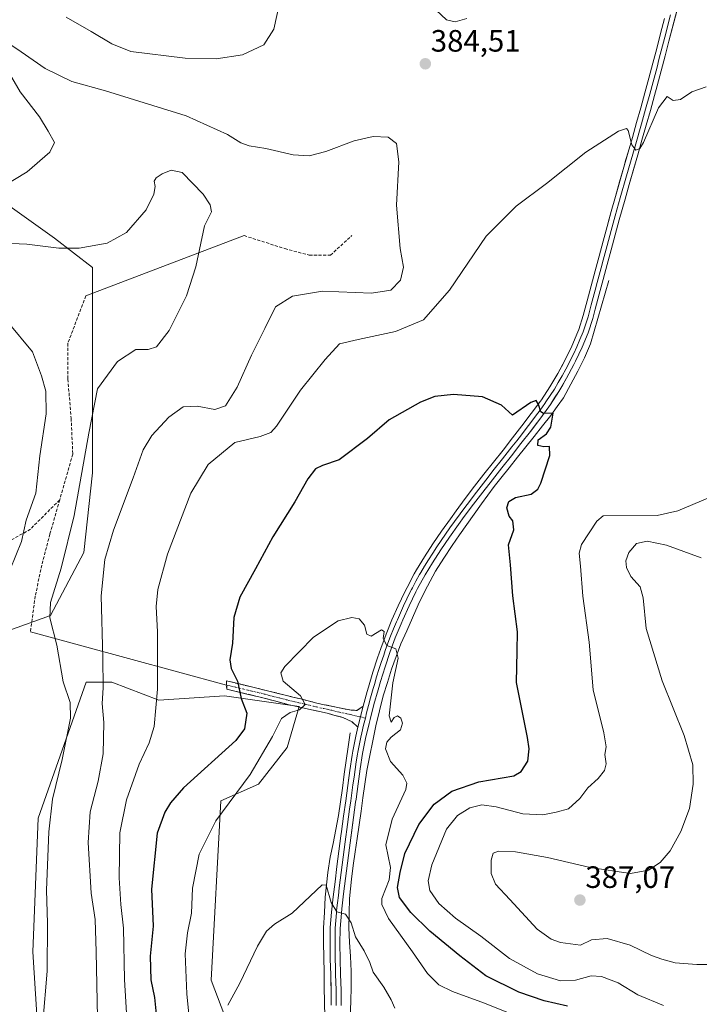
# Model space of a CAD drawing. Units: metres. Extents: x 590483 to 593929, y 4722083 to 4724442.
# Drawn here: x 592481 to 592702, y 4722839 to 4723158 of the extents above; entities that cross this region are included whole.
import ezdxf
from ezdxf.enums import TextEntityAlignment as Align

# ---------------------------------------------------------------- set-up
doc = ezdxf.new("R2010")
doc.units = ezdxf.units.M
doc.header["$MEASUREMENT"] = 0
doc.linetypes.add('TRAZO_Y_PUNTO', pattern=[1, 0.5, -0.25, 0, -0.25])
doc.linetypes.add('TRAZOSX2', pattern=[1.5, 1, -0.5])
for name, color, linetype, lineweight in [('Camino', 19, 'TRAZOSX2', 0), ('Camino Cxs', 19, 'Continuous', 0), ('Camino eje', 19, 'TRAZO_Y_PUNTO', 0), ('Carátula', 7, 'Continuous', 5), ('Corriente natural lineal', 142, 'Continuous', 13), ('Cultivos herbáceos CxS', 92, 'Continuous', 0), ('Curva de nivel maestra', 36, 'Continuous', 30), ('Curva de nivel normal', 36, 'Continuous', 0), ('Layer 0', 7, 'Continuous', 0), ('Matorral CxS', 135, 'Continuous', 0), ('Punto de cota en terreno', 7, 'Continuous', 0), ('Rótulo de punto de cota en terreno', 19, 'Continuous', 0), ('Senda', 19, 'TRAZOSX2', 0)]:
    doc.layers.add(name, color=color, linetype=linetype, lineweight=lineweight)
doc.styles.add('Arial', font='txt', dxfattribs={"height": 0.2})

# ---------------------------------------------------------------- blocks, each defined once
blk = doc.blocks.new('*U158')
at = {"layer": 'Cultivos herbáceos CxS', "color": 92, "linetype": 'Continuous', "lineweight": 0}
for points in [[(592554.9151, 4722816.5635, 362.8828), (592543.4899, 4722846.7019, 365.8593), (592546.6067, 4722904.8983, 369.6169), (592558.8445, 4722910.3045, 367.8955), (592568.2013, 4722922.2127, 367.8267), (592572.0631, 4722935.4531, 369.3133), (592547.8633, 4722938.9105, 376.0581), (592526.5237, 4722937.5229, 379.3593), (592511.2907, 4722943.3507, 383.4094), (592502.9809, 4722943.3509, 386.1829), (592487.3971, 4722899.2479, 390.3717), (592485.6953, 4722855.8691, 391.2941), (592487.3961, 4722828.6509, 389.3587)], [(592472.3349, 4722958.2509, 394.8772), (592491.3697, 4722965.0487, 389.4639), (592502.2467, 4722985.4427, 386.0895), (592504.9665, 4723011.2757, 387.5031), (592504.9669, 4723037.1085, 389.5305), (592504.9675, 4723062.9415, 391.6695), (592504.9677, 4723077.8973, 391.252), (592492.7313, 4723087.4147, 389.7008), (592473.6967, 4723101.0111, 386.0189)]]:
    blk.add_polyline3d(points, dxfattribs=at)
blk = doc.blocks.new('*U170')
at = {"layer": 'Matorral CxS', "color": 135, "linetype": 'Continuous', "lineweight": 0}
for points in [[(592554.9151, 4722816.5635, 362.8828), (592543.4899, 4722846.7019, 365.8593), (592546.6067, 4722904.8983, 369.6169), (592558.8445, 4722910.3045, 367.8955), (592568.2013, 4722922.2127, 367.8267), (592572.0631, 4722935.4531, 369.3133), (592547.8633, 4722938.9105, 376.0581), (592526.5237, 4722937.5229, 379.3593), (592511.2907, 4722943.3507, 383.4094), (592502.9809, 4722943.3509, 386.1829), (592487.3971, 4722899.2479, 390.3717), (592485.6953, 4722855.8691, 391.2941), (592487.3961, 4722828.6509, 389.3587)], [(592472.3349, 4722958.2509, 394.8772), (592491.3697, 4722965.0487, 389.4639), (592502.2467, 4722985.4427, 386.0895), (592504.9665, 4723011.2757, 387.5031), (592504.9669, 4723037.1085, 389.5305), (592504.9675, 4723062.9415, 391.6695), (592504.9677, 4723077.8973, 391.252), (592492.7313, 4723087.4147, 389.7008), (592473.6967, 4723101.0111, 386.0189)]]:
    blk.add_polyline3d(points, dxfattribs=at)
blk = doc.blocks.new('*U184')
at = {"layer": 'Cultivos herbáceos CxS', "color": 92, "linetype": 'Continuous', "lineweight": 0}
for points in [[(592554.9151, 4722816.5635, 362.8828), (592543.4899, 4722846.7019, 365.8593), (592546.6067, 4722904.8983, 369.6169), (592558.8445, 4722910.3045, 367.8955), (592568.2013, 4722922.2127, 367.8267), (592572.0631, 4722935.4531, 369.3133), (592547.8633, 4722938.9105, 376.0581), (592526.5237, 4722937.5229, 379.3593), (592511.2907, 4722943.3507, 383.4094), (592502.9809, 4722943.3509, 386.1829), (592487.3971, 4722899.2479, 390.3717), (592485.6953, 4722855.8691, 391.2941), (592487.3961, 4722828.6509, 389.3587)], [(592472.3349, 4722958.2509, 394.8772), (592491.3697, 4722965.0487, 389.4639), (592502.2467, 4722985.4427, 386.0895), (592504.9665, 4723011.2757, 387.5031), (592504.9669, 4723037.1085, 389.5305), (592504.9675, 4723062.9415, 391.6695), (592504.9677, 4723077.8973, 391.252), (592492.7313, 4723087.4147, 389.7008), (592473.6967, 4723101.0111, 386.0189)]]:
    blk.add_polyline3d(points, dxfattribs=at)
blk = doc.blocks.new('*U190')
at = {"layer": 'Curva de nivel normal', "color": 36, "linetype": 'Continuous', "lineweight": 0}
blk.add_polyline3d([(592603.07, 4722837.66, 365), (592601.91, 4722840.36, 365), (592599.54, 4722844.43, 365), (592596.02, 4722849.34, 365), (592594.94, 4722852.44, 365), (592593.14, 4722856.22, 365), (592590.33, 4722860.72, 365), (592588.88, 4722865.34, 365), (592587.09, 4722868.14, 365), (592584.26, 4722868.89, 365), (592582.47, 4722871.85, 365), (592580.8, 4722877.52, 365), (592579.49, 4722877.64, 365), (592569.74, 4722868.47, 365), (592564.08, 4722864.83, 365), (592561.41, 4722862.61, 365), (592558.56, 4722857.75, 365), (592552.84, 4722845.76, 365), (592548.92, 4722838.54, 365)], dxfattribs=at)
blk = doc.blocks.new('5PATER')
at = {"layer": 'Carátula', "linetype": 'Continuous', "lineweight": 5}
h = blk.add_hatch(color=250, dxfattribs=at)
edge = h.paths.add_edge_path()
edge.add_ellipse((0, 0.01), major_axis=(-1.33, -1.34), ratio=0.999422, start_angle=0, end_angle=360)

msp = doc.modelspace()

# ---------------------------------------------------------------- linework, layer by layer
at = {"layer": 'Camino', "color": 19, "linetype": 'TRAZOSX2', "lineweight": 0}
for points in [[(592548.51, 4722942.45), (592548.48, 4722943.82), (592553.1, 4722942.69), (592557.84, 4722941.54), (592567.54, 4722939.17), (592572.54, 4722937.93), (592577.38, 4722936.72), (592579.19, 4722936.29), (592584.06, 4722935.25), (592588.96, 4722934.28), (592590.8, 4722934.22), (592592.82, 4722935.59)], [(592591.12, 4722928.75), (592589.21, 4722930.49), (592586.16, 4722931.96), (592581.13, 4722933.29), (592576.08, 4722934.4), (592571.26, 4722935.48), (592568.83, 4722936.04), (592564.09, 4722937.29), (592559.36, 4722938.55), (592554.62, 4722939.65), (592549.88, 4722940.76), (592548.53, 4722941.08), (592548.51, 4722942.45)]]:
    msp.add_lwpolyline(points, dxfattribs=at)
at = {"layer": 'Camino Cxs', "color": 19, "linetype": 'Continuous', "lineweight": 0}
msp.add_lwpolyline([(592592.82, 4722935.59), (592591.12, 4722928.75)], dxfattribs=at)
msp.add_polyline3d([(592592.82, 4722935.59, 368.7), (592591.97, 4722932.17, 368.58), (592591.12, 4722928.75, 368.3), (592589.21, 4722930.49, 368.44), (592586.16, 4722931.96, 368.68), (592583.65, 4722932.62, 368.89), (592581.13, 4722933.29, 369.12), (592578.61, 4722933.84, 369.32), (592576.08, 4722934.4, 369.46), (592571.26, 4722935.48, 369.69), (592568.83, 4722936.04, 370.12), (592564.09, 4722937.29, 371.46), (592559.36, 4722938.55, 372.98), (592554.62, 4722939.65, 374.24), (592549.88, 4722940.76, 375.66), (592548.53, 4722941.08, 376.12), (592548.48, 4722943.82, 376.01), (592553.1, 4722942.69, 374.61), (592557.84, 4722941.54, 373.11), (592562.69, 4722940.36, 371.66), (592567.54, 4722939.17, 370.76), (592570.04, 4722938.55, 370.42), (592572.54, 4722937.93, 369.92), (592577.38, 4722936.72, 369.35), (592579.19, 4722936.29, 369.18), (592584.06, 4722935.25, 368.95), (592588.96, 4722934.28, 368.8), (592590.8, 4722934.22, 368.73), (592592.82, 4722935.59, 368.7)], close=True, dxfattribs=at)
at = {"layer": 'Camino eje', "color": 19, "linetype": 'TRAZO_Y_PUNTO', "lineweight": 0}
for points in [[(592548.51, 4722942.45), (592549.18, 4722942.29), (592551.49, 4722941.73), (592553.86, 4722941.17), (592556.23, 4722940.6), (592558.6, 4722940.05), (592560.98, 4722939.47), (592563.34, 4722938.84), (592565.71, 4722938.26), (592568.19, 4722937.61), (592570.69, 4722936.99), (592571.9, 4722936.71), (592574.31, 4722936.17), (592576.73, 4722935.56), (592577.64, 4722935.35), (592580.06, 4722934.81), (592582.6, 4722934.27), (592585.11, 4722933.61), (592587.56, 4722933.12), (592591.95, 4722932.1)], [(592591.95, 4722932.1), (592593.52, 4722931.74)]]:
    msp.add_lwpolyline(points, dxfattribs=at)
at = {"layer": 'Corriente natural lineal', "color": 142, "linetype": 'Continuous', "lineweight": 13}
for points in [[(592672.48, 4723073.7, 377.49), (592671.3, 4723069.59, 377.03), (592670.11, 4723065.48, 376.85), (592668.93, 4723061.38, 376.78), (592667.74, 4723057.27, 376.66), (592666.56, 4723053.16, 376.51), (592664.65, 4723048.57, 376.26), (592662.44, 4723044.3, 375.91), (592660.22, 4723040.02, 375.88), (592657.77, 4723035.67, 375.42), (592655.7, 4723032.78, 375.09), (592653.63, 4723029.89, 375.07), (592650.93, 4723026.51, 374.76), (592648.22, 4723023.13, 374.62), (592645.52, 4723019.75, 374.37), (592642.82, 4723016.36, 374.07), (592640.11, 4723012.98, 373.77), (592637.41, 4723009.6, 373.56), (592635.33, 4723006.83, 373.49), (592633.25, 4723004.05, 373.37), (592631.17, 4723001.28, 373.03), (592628.81, 4722997.91, 372.91), (592626.45, 4722994.53, 372.61), (592624.08, 4722991.16, 372.58), (592621.72, 4722987.78, 372.27), (592619.01, 4722983.59, 372.2), (592616.3, 4722979.4, 371.78), (592614.56, 4722976.18, 371.73), (592612.81, 4722972.96, 371.39), (592610.64, 4722968.46, 371.12), (592608.78, 4722964.23, 371.14), (592606.92, 4722960.01, 370.51), (592605.06, 4722955.78, 370.26), (592603.52, 4722951.68, 370.16), (592601.98, 4722947.58, 369.73), (592600.65, 4722943.24, 369.45), (592599.31, 4722938.9, 369.29), (592598.1, 4722934.06, 368.93), (592596.88, 4722929.22, 368.16), (592595.92, 4722924.39, 367.98), (592594.96, 4722919.55, 367.73), (592594, 4722914.72, 367.57), (592593.37, 4722910.32, 367.38), (592592.75, 4722905.91, 367.09), (592592.12, 4722901.51, 366.69), (592591.49, 4722897.11, 366.36), (592590.86, 4722892.7, 366.22), (592590.24, 4722888.3, 365.97), (592589.61, 4722883.89, 365.86), (592588.98, 4722879.49, 365.82), (592588.65, 4722876.35, 365.7), (592588.32, 4722873.2, 365.53), (592588.23, 4722868.42, 365.23), (592588.14, 4722863.64, 364.85), (592588.4, 4722858.98, 364.46), (592588.67, 4722854.33, 364.21), (592588.93, 4722849.67, 363.94), (592588.88, 4722844.68, 363.56), (592588.82, 4722839.68, 363.22), (592588.59, 4722834.97, 362.75)], [(592588.57, 4722926.9, 368.02), (592587.94, 4722922.43, 367.53), (592587.31, 4722917.96, 367.11), (592586.68, 4722913.49, 366.77), (592586.05, 4722909.02, 366.69), (592585.42, 4722904.55, 366.53), (592584.79, 4722900.08, 366.47), (592583.91, 4722895.59, 366.24), (592583.02, 4722891.09, 365.83), (592582.14, 4722886.6, 365.4), (592581.39, 4722881.66, 365.11), (592580.96, 4722877.67, 365.07), (592580.52, 4722873.67, 365.05), (592580.21, 4722868.69, 364.73), (592579.9, 4722863.7, 364.38), (592579.97, 4722858.87, 364.09), (592580.04, 4722854.04, 363.81), (592580.11, 4722849.21, 363.53), (592580.18, 4722844.39, 363.31), (592580.25, 4722839.56, 362.83), (592580.32, 4722834.73, 362.66)]]:
    msp.add_polyline3d(points, dxfattribs=at)
at = {"layer": 'Curva de nivel maestra', "color": 36, "linetype": 'Continuous', "lineweight": 30}
msp.add_polyline3d([(592659.07, 4722838.3, 375), (592651.53, 4722840.02, 375), (592643.28, 4722842.76, 375), (592632.6, 4722848.13, 375), (592624.17, 4722854.64, 375), (592614.44, 4722862.6, 375), (592608.23, 4722868.69, 375), (592604.6, 4722873.56, 375), (592603.89, 4722876.73, 375), (592604.84, 4722881.62, 375), (592606.28, 4722887.78, 375), (592610.89, 4722897.22, 375), (592615.88, 4722903.8, 375), (592621.52, 4722908.03, 375), (592630.36, 4722911.06, 375), (592641.71, 4722913.02, 375), (592644.03, 4722914.37, 375), (592646.23, 4722917.79, 375), (592646.67, 4722921.75, 375), (592646.09, 4722925.42, 375), (592642.5, 4722943.31, 375), (592642.81, 4722953.41, 375), (592642.9, 4722959.74, 375), (592641.38, 4722971.44, 375), (592640.61, 4722981.45, 375), (592639.93, 4722987.95, 375), (592641.66, 4722992.76, 375), (592641.36, 4722995.74, 375), (592640.18, 4722997.27, 375), (592639.45, 4722999.91, 375), (592640.1, 4723002, 375), (592642.27, 4723003.32, 375), (592647.26, 4723004.34, 375), (592649.47, 4723005.99, 375), (592650.42, 4723007.9, 375), (592653.33, 4723016.93, 375), (592653.27, 4723019.89, 375), (592651.37, 4723019.71, 375), (592649.42, 4723020.14, 375), (592649.52, 4723022.06, 375), (592652.23, 4723023.92, 375), (592653.67, 4723026.07, 375), (592654.44, 4723030.63, 375), (592651.31, 4723030.55, 375), (592650.46, 4723031.05, 375), (592649.71, 4723033.44, 375), (592648.94, 4723034.73, 375), (592647.21, 4723034.08, 375), (592641.26, 4723029.97, 375), (592637.71, 4723033.22, 375), (592631.49, 4723036.01, 375), (592622.15, 4723036.76, 375), (592616.08, 4723036.1, 375), (592611.44, 4723034.18, 375), (592601.2, 4723028.45, 375), (592594.18, 4723022.41, 375), (592584.99, 4723015.56, 375), (592579.6, 4723013.69, 375), (592577.3, 4723012.57, 375), (592574.86, 4723009.36, 375), (592570.6, 4723001.91, 375), (592563.49, 4722990.57, 375), (592557.83, 4722980.12, 375), (592552.81, 4722970.98, 375), (592550.81, 4722964.41, 375), (592550.38, 4722956.09, 375), (592549.57, 4722950.58, 375), (592550.01, 4722947.77, 375), (592552, 4722943.7, 375), (592553.25, 4722938.1, 375), (592555.1, 4722933.36, 375), (592554.28, 4722928.27, 375), (592551.46, 4722924.46, 375), (592534.48, 4722909.09, 375), (592530.34, 4722904.28, 375), (592528.42, 4722901.16, 375), (592526, 4722894.36, 375), (592524.18, 4722876.27, 375), (592524.66, 4722864.17, 375), (592523.7, 4722854.46, 375), (592523.89, 4722846.76, 375), (592525.11, 4722841.12, 375), (592526.1, 4722831.34, 375)], dxfattribs=at)
at = {"layer": 'Curva de nivel normal', "color": 36, "linetype": 'Continuous', "lineweight": 0}
for points in [[(592565.98, 4723165.19, 380), (592563.78, 4723155.29, 380), (592560.6, 4723150.16, 380), (592553.68, 4723146.9, 380), (592545.14, 4723145.59, 380), (592535.08, 4723145.81, 380), (592517.43, 4723148.04, 380), (592511.27, 4723150.54, 380), (592504.54, 4723154.55, 380), (592496.51, 4723159.19, 380)], [(592616.49, 4723161.45, 385), (592619.87, 4723158.29, 385), (592622.7, 4723157.64, 385), (592626.42, 4723158.71, 385)], [(592469.1, 4723156.1, 385), (592481.54, 4723134.95, 385), (592487.79, 4723126.82, 385), (592490.66, 4723122.11, 385), (592492.72, 4723118.47, 385), (592491.12, 4723115.33, 385), (592483.84, 4723108.95, 385), (592474.99, 4723103.65, 385)], [(592506.65, 4722834.55, 385), (592506.24, 4722855.94, 385), (592505.88, 4722866.41, 385), (592504.6, 4722874.9, 385), (592503.55, 4722891.4, 385), (592504.26, 4722901.3, 385), (592506.85, 4722911.22, 385), (592508.43, 4722920.13, 385), (592508.65, 4722930.35, 385), (592508.09, 4722936.46, 385), (592508.43, 4722941.6, 385), (592508.4, 4722951.3, 385), (592507.86, 4722971.36, 385), (592509, 4722983.15, 385), (592511.87, 4722992.71, 385), (592518.24, 4723009.68, 385), (592521.4, 4723018.81, 385), (592524.2, 4723023.46, 385), (592529.73, 4723029.4, 385), (592534.43, 4723032.68, 385), (592538.97, 4723032.89, 385), (592544.66, 4723031.82, 385), (592548.11, 4723032.99, 385), (592551.95, 4723039.11, 385), (592556.6, 4723049.44, 385), (592560.88, 4723058.11, 385), (592564.42, 4723065.21, 385), (592569.84, 4723068.62, 385), (592579.58, 4723070.21, 385), (592595.49, 4723069.59, 385), (592601.83, 4723070.53, 385), (592604.94, 4723073.77, 385), (592605.85, 4723078.02, 385), (592604.76, 4723084.11, 385), (592603.66, 4723098.11, 385), (592604.38, 4723112.18, 385), (592603.6, 4723118.12, 385), (592600.9, 4723120.23, 385), (592596.02, 4723120.45, 385), (592589.91, 4723119.07, 385), (592580.67, 4723115.55, 385), (592575.32, 4723114.15, 385), (592570.08, 4723114.44, 385), (592561.25, 4723116.49, 385), (592555.87, 4723117.39, 385), (592553.12, 4723118.35, 385), (592548.76, 4723121.12, 385), (592535.42, 4723127.11, 385), (592509.26, 4723135.27, 385), (592498.27, 4723138.3, 385), (592489.7, 4723142.46, 385), (592481.83, 4723147.86, 385), (592476.14, 4723151.82, 385)], [(592516.2, 4722832.4, 380), (592515.35, 4722846.89, 380), (592515.08, 4722863.52, 380), (592514.25, 4722871.28, 380), (592513.67, 4722879.92, 380), (592513.83, 4722894.51, 380), (592516, 4722905.2, 380), (592520.18, 4722916.8, 380), (592523.41, 4722923.7, 380), (592524.97, 4722928.95, 380), (592526.09, 4722941.14, 380), (592526.04, 4722959.73, 380), (592525.67, 4722967.98, 380), (592526.2, 4722973.45, 380), (592529.36, 4722984.87, 380), (592536.94, 4723004.66, 380), (592542.52, 4723014.04, 380), (592551.22, 4723021.11, 380), (592559.4, 4723023.1, 380), (592562.87, 4723024.42, 380), (592564.67, 4723026.41, 380), (592572.44, 4723038.18, 380), (592580.49, 4723048.07, 380), (592585.11, 4723053.21, 380), (592591.18, 4723054.55, 380), (592603.31, 4723057.13, 380), (592612.41, 4723060.95, 380), (592620.84, 4723070.52, 380), (592632.65, 4723088.08, 380), (592642.48, 4723097.88, 380), (592652.25, 4723105.23, 380), (592665.07, 4723115.34, 380), (592675.64, 4723122.16, 380), (592678.27, 4723123.07, 380), (592678.78, 4723122.36, 380), (592680, 4723117.7, 380), (592681.24, 4723115.95, 380), (592682.59, 4723116.57, 380), (592683.74, 4723118.46, 380), (592688.62, 4723129.73, 380), (592691.39, 4723133.46, 380), (592693.4, 4723132.08, 380), (592695.73, 4723132.43, 380), (592699.4, 4723134.88, 380), (592704.07, 4723136.59, 380)], [(592488.9, 4722832.98, 390), (592490.26, 4722849.64, 390), (592490.36, 4722865.21, 390), (592490.09, 4722875.89, 390), (592490.81, 4722894.86, 390), (592492.03, 4722905.42, 390), (592495.14, 4722918.31, 390), (592497.91, 4722931.75, 390), (592497.76, 4722936.79, 390), (592495.54, 4722943.45, 390), (592493.46, 4722955.34, 390), (592491.22, 4722964.21, 390), (592491.41, 4722969.19, 390), (592494.86, 4722980.33, 390), (592499.04, 4722997.45, 390), (592503.87, 4723024.22, 390), (592506.65, 4723038.6, 390), (592513.09, 4723047.39, 390), (592519.09, 4723051.36, 390), (592523.08, 4723051.36, 390), (592525.74, 4723052.23, 390), (592529.9, 4723057.5, 390), (592535.54, 4723068.73, 390), (592538.52, 4723078.11, 390), (592541.31, 4723091.44, 390), (592543.57, 4723095.99, 390), (592543.17, 4723098.28, 390), (592540.94, 4723101.67, 390), (592534.09, 4723108.79, 390), (592530.51, 4723109.46, 390), (592527.58, 4723108.31, 390), (592525.63, 4723106.98, 390), (592524.98, 4723105.94, 390), (592525.33, 4723104.18, 390), (592524.95, 4723101.68, 390), (592522.38, 4723096.63, 390), (592516.02, 4723089.25, 390), (592509.81, 4723085.8, 390), (592500.68, 4723084.22, 390), (592494.06, 4723084.24, 390), (592483.66, 4723085.51, 390), (592473.75, 4723085.91, 390)], [(592478.33, 4722979.97, 395), (592481.98, 4722989.04, 395), (592483.5, 4722995.93, 395), (592486.67, 4723004.66, 395), (592487.97, 4723016.78, 395), (592489.95, 4723030.44, 395), (592489.87, 4723037.78, 395), (592488.42, 4723042.78, 395), (592485.56, 4723050.58, 395), (592477.66, 4723060.06, 395)], [(592704.62, 4723003.04, 380), (592694.85, 4722998.97, 380), (592688.2, 4722997.51, 380), (592670.66, 4722997.38, 380), (592668.55, 4722995.65, 380), (592663.61, 4722988, 380), (592662.9, 4722985.29, 380), (592663.33, 4722981.03, 380), (592664.08, 4722971.25, 380), (592666.1, 4722956.34, 380), (592667.38, 4722940.9, 380), (592670.85, 4722926.9, 380), (592671.65, 4722922.45, 380), (592671.22, 4722919.93, 380), (592671.62, 4722916.9, 380), (592671.12, 4722914.76, 380), (592668.99, 4722912.1, 380), (592665.71, 4722909.1, 380), (592663.07, 4722905.66, 380), (592659.4, 4722902.26, 380), (592655.4, 4722901.24, 380), (592651.06, 4722900.34, 380), (592644.65, 4722900.71, 380), (592635.95, 4722902.96, 380), (592631.28, 4722903.6, 380), (592627.4, 4722902.59, 380), (592623.41, 4722900.13, 380), (592619.8, 4722895.73, 380), (592615.04, 4722884.17, 380), (592613.88, 4722878.94, 380), (592614.46, 4722875.75, 380), (592617.32, 4722871.59, 380), (592622.74, 4722866.8, 380), (592630.93, 4722861, 380), (592640.29, 4722853.68, 380), (592649.38, 4722848.76, 380), (592656.77, 4722846.5, 380), (592661.73, 4722846.66, 380), (592666.73, 4722848.06, 380), (592670.09, 4722847.9, 380), (592675.48, 4722845.78, 380), (592681.95, 4722841.99, 380), (592690.2, 4722838.47, 380)], [(592702.48, 4722983.76, 385), (592691.25, 4722987.88, 385), (592684.94, 4722989.12, 385), (592681.47, 4722988.34, 385), (592678.96, 4722985.46, 385), (592677.99, 4722982.71, 385), (592678.17, 4722980.56, 385), (592679.66, 4722977.71, 385), (592682.67, 4722974.33, 385), (592683.68, 4722970.76, 385), (592684.61, 4722960.79, 385), (592689.76, 4722943.79, 385), (592696.92, 4722926.12, 385), (592699.76, 4722916.57, 385), (592699.9, 4722910.26, 385), (592698.64, 4722902.36, 385), (592695.89, 4722894.91, 385), (592692.35, 4722888.69, 385), (592689.19, 4722884.91, 385), (592685.4, 4722882.34, 385), (592679.55, 4722881.32, 385), (592666.44, 4722883.27, 385), (592652.64, 4722886.46, 385), (592642.26, 4722888.34, 385), (592636.69, 4722888.58, 385), (592635.01, 4722887.89, 385), (592634.28, 4722885.59, 385), (592634.32, 4722881.26, 385), (592635.76, 4722877.82, 385), (592640.42, 4722872.82, 385), (592649.24, 4722863.22, 385), (592653.8, 4722860, 385), (592656.85, 4722858.92, 385), (592663.31, 4722858.04, 385), (592666.85, 4722859.76, 385), (592671.99, 4722860.2, 385), (592679.44, 4722858.07, 385), (592686.28, 4722854.67, 385), (592689.7, 4722853.5, 385), (592693.97, 4722852.29, 385), (592701, 4722851.73, 385), (592708.73, 4722851.79, 385)], [(592647.7, 4722832.95, 370), (592632.14, 4722839.2, 370), (592621.8, 4722842.99, 370), (592617.3, 4722845.22, 370), (592613.63, 4722848.82, 370), (592608.84, 4722855.89, 370), (592600.99, 4722866.71, 370), (592598.81, 4722871.3, 370), (592598.88, 4722873.2, 370), (592601.22, 4722879.23, 370), (592601.63, 4722883.26, 370), (592600.2, 4722890.65, 370), (592602.18, 4722898.96, 370), (592606.62, 4722908.6, 370), (592606.98, 4722910.61, 370), (592605.63, 4722913.24, 370), (592601.66, 4722917.65, 370), (592600.06, 4722921.72, 370), (592600.43, 4722923.97, 370), (592601.94, 4722925.51, 370), (592604.93, 4722927.97, 370), (592605.6, 4722930.07, 370), (592605.01, 4722931.67, 370), (592603.96, 4722932.43, 370), (592602.86, 4722931.88, 370), (592601.84, 4722930.45, 370), (592601.29, 4722932.45, 370), (592602.46, 4722943.12, 370), (592604.18, 4722951.2, 370), (592603.39, 4722954.21, 370), (592600.52, 4722955.23, 370), (592599.24, 4722957.56, 370), (592599.58, 4722959.87, 370), (592598.71, 4722960.35, 370), (592595.42, 4722958.29, 370), (592593.95, 4722959, 370), (592593.22, 4722961.92, 370), (592591.51, 4722963.96, 370), (592589.1, 4722964.4, 370), (592584.74, 4722963.25, 370), (592576.74, 4722958.02, 370), (592567.43, 4722948.48, 370), (592566.1, 4722946.44, 370), (592566.87, 4722943.7, 370), (592572.46, 4722939, 370), (592573.97, 4722936.17, 370), (592572.17, 4722934.4, 370), (592569.13, 4722933.57, 370), (592566.29, 4722931.55, 370), (592563.44, 4722925.73, 370), (592556.12, 4722913.43, 370), (592545.04, 4722898.42, 370), (592539.64, 4722887.54, 370), (592537.44, 4722876.5, 370), (592537.1, 4722868.46, 370), (592535.77, 4722862.08, 370), (592535.08, 4722855.19, 370), (592535.65, 4722842.23, 370), (592537.82, 4722820.54, 370)]]:
    msp.add_polyline3d(points, dxfattribs=at)
at = {"layer": 'Layer 0', "linetype": 'Continuous', "lineweight": 0}
for points in [[(592695.75, 4723165.88), (592692, 4723151.39), (592690.74, 4723146.56), (592689.47, 4723141.74), (592688.18, 4723136.92), (592687.3, 4723133.7), (592685.96, 4723128.89), (592684.61, 4723124.08), (592683.24, 4723119.28), (592681.87, 4723114.47), (592679.11, 4723104.87), (592677.74, 4723100.07), (592675.84, 4723093.35), (592674.52, 4723088.53), (592673.22, 4723083.71), (592671.95, 4723078.89), (592670.68, 4723074.06), (592669.4, 4723069.24), (592668.11, 4723064.41), (592667.3, 4723061.42), (592665.74, 4723056.68), (592663.86, 4723052.05), (592661.71, 4723047.55), (592661.15, 4723046.45), (592658.8, 4723042.04), (592656.28, 4723037.72), (592653.55, 4723033.53), (592653, 4723032.75), (592650.06, 4723028.72), (592647.05, 4723024.72), (592644, 4723020.77), (592640.91, 4723016.84), (592637.81, 4723012.93), (592634.72, 4723009.01), (592631.64, 4723005.08), (592628.6, 4723001.13), (592625.62, 4722997.13), (592623.71, 4722994.51), (592620.83, 4722990.44), (592618.01, 4722986.32), (592615.29, 4722982.13), (592612.88, 4722978.17), (592610.48, 4722973.79), (592609.91, 4722972.68), (592607.73, 4722968.19), (592605.66, 4722963.65), (592605.09, 4722962.33), (592603.2, 4722957.72), (592601.48, 4722953.04), (592599.89, 4722948.31), (592598.41, 4722943.55), (592597.63, 4722940.89), (592596.3, 4722936.09), (592595.05, 4722931.26), (592594.74, 4722930), (592593.59, 4722925.14), (592592.64, 4722920.25), (592591.88, 4722915.31), (592591.18, 4722910.36), (592590.5, 4722905.41), (592590.37, 4722904.44), (592589.69, 4722899.49), (592588.35, 4722889.6), (592587.7, 4722884.65), (592587.07, 4722879.7), (592586.46, 4722874.74), (592585.88, 4722869.79), (592585.73, 4722868.45), (592585.38, 4722863.47), (592585.29, 4722858.48), (592585.33, 4722853.49), (592585.47, 4722848.5), (592585.62, 4722843.5), (592585.7, 4722838.51)], [(592592.82, 4722935.59), (592594.13, 4722940.4), (592594.52, 4722941.8), (592595.95, 4722946.58), (592597.48, 4722951.32), (592598.49, 4722954.31), (592600.22, 4722958.99), (592602.12, 4722963.6), (592604.14, 4722968.16), (592606.29, 4722972.66), (592607.03, 4722974.13), (592609.36, 4722978.54), (592610.09, 4722979.8), (592612.68, 4722984.07), (592615.39, 4722988.23), (592618.22, 4722992.34), (592621.1, 4722996.42), (592622.94, 4722998.95), (592625.91, 4723002.96), (592628.94, 4723006.93), (592632, 4723010.87), (592635.08, 4723014.79), (592638.17, 4723018.71), (592641.25, 4723022.64), (592644.32, 4723026.58), (592647.34, 4723030.55), (592650.31, 4723034.57), (592650.66, 4723035.04), (592653.4, 4723039.21), (592655.92, 4723043.52), (592658.28, 4723047.94), (592660.46, 4723052.43), (592662.41, 4723057.03), (592662.72, 4723057.85), (592664.2, 4723062.34), (592665.51, 4723067.16), (592666.8, 4723071.98), (592668.07, 4723076.81), (592669.35, 4723081.63), (592670.63, 4723086.46), (592671.93, 4723091.28), (592673.26, 4723096.11), (592674.62, 4723100.92), (592677.36, 4723110.52), (592678.74, 4723115.33), (592680.12, 4723120.13), (592681.49, 4723124.93), (592682.84, 4723129.74), (592684.18, 4723134.55), (592685.49, 4723139.36), (592686.78, 4723144.19), (592688.04, 4723149.01), (592689.3, 4723153.84), (592690.55, 4723158.67)], [(592692.53, 4723159.86), (592690.65, 4723152.62), (592688.76, 4723145.38), (592688.13, 4723142.97), (592686.84, 4723138.14), (592685.74, 4723134.13), (592684.4, 4723129.32), (592683.05, 4723124.51), (592681, 4723117.3), (592678.24, 4723107.7), (592676.18, 4723100.5), (592674.55, 4723094.73), (592673.89, 4723092.32), (592673.23, 4723089.91), (592671.93, 4723085.09), (592671.29, 4723082.67), (592670.65, 4723080.26), (592670.01, 4723077.85), (592668.74, 4723073.02), (592668.1, 4723070.61), (592666.81, 4723065.79), (592665.75, 4723061.88), (592665.01, 4723059.64), (592664.15, 4723057.06), (592663.14, 4723054.54), (592662.16, 4723052.24), (592661.09, 4723049.99), (592660, 4723047.75), (592659.72, 4723047.2), (592658.54, 4723044.99), (592657.36, 4723042.78), (592656.1, 4723040.62), (592654.84, 4723038.47), (592653.48, 4723036.37), (592652.11, 4723034.29), (592651.74, 4723033.78), (592650.19, 4723031.65), (592648.7, 4723029.64), (592647.2, 4723027.64), (592645.69, 4723025.65), (592644.16, 4723023.68), (592642.63, 4723021.71), (592641.08, 4723019.74), (592639.54, 4723017.78), (592637.99, 4723015.82), (592634.9, 4723011.9), (592633.36, 4723009.94), (592631.82, 4723007.98), (592630.29, 4723006.01), (592628.77, 4723004.03), (592627.26, 4723002.05), (592625.77, 4723000.05), (592624.28, 4722998.04), (592622.41, 4722995.47), (592620.97, 4722993.43), (592619.53, 4722991.39), (592618.11, 4722989.34), (592616.7, 4722987.28), (592615.35, 4722985.2), (592613.99, 4722983.1), (592612.69, 4722980.97), (592611.49, 4722978.99), (592611.12, 4722978.36), (592609.92, 4722976.17), (592608.76, 4722973.96), (592608.47, 4722973.41), (592608.1, 4722972.67), (592607.01, 4722970.43), (592605.94, 4722968.18), (592604.9, 4722965.91), (592603.89, 4722963.63), (592603.61, 4722962.97), (592602.66, 4722960.66), (592601.71, 4722958.36), (592600.85, 4722956.02), (592599.99, 4722953.68), (592599.48, 4722952.18), (592598.69, 4722949.82), (592597.92, 4722947.45), (592597.18, 4722945.07), (592596.47, 4722942.68), (592596.08, 4722941.35), (592595.22, 4722938.25), (592594.56, 4722935.84), (592593.94, 4722933.43), (592593.52, 4722931.74)], [(592554.17, 4723088.27), (592502.84, 4723068.69)], [(592484.85, 4722959.68), (592548.51, 4722942.45)], [(592592.82, 4722935.59), (592591.12, 4722928.75)], [(592593.52, 4722931.74), (592592.93, 4722929.38), (592592.36, 4722926.95), (592592.02, 4722925.52), (592591.07, 4722920.63), (592590.96, 4722919.98), (592590.58, 4722917.51), (592590.21, 4722915.04), (592589.86, 4722912.57), (592589.5, 4722910.09), (592588.79, 4722904.9), (592588.42, 4722902.19), (592588.08, 4722899.71), (592587.75, 4722897.24), (592586.98, 4722891.55), (592586.01, 4722884.13), (592585.38, 4722879.18), (592585.07, 4722876.7), (592584.77, 4722874.22), (592584.48, 4722871.74), (592584.2, 4722869.26), (592584.12, 4722868.59), (592583.94, 4722866.1), (592583.77, 4722863.61), (592583.72, 4722861.12), (592583.67, 4722858.62), (592583.71, 4722856.01), (592583.73, 4722853.51), (592583.81, 4722851.02), (592583.88, 4722848.52), (592584.03, 4722843.52), (592584.05, 4722841.03), (592584.09, 4722838.53)], [(592582.47, 4722838.55), (592582.44, 4722843.54), (592582.29, 4722848.54), (592582.13, 4722853.53), (592582.05, 4722858.76), (592582.15, 4722863.75), (592582.51, 4722868.73), (592583.08, 4722873.69), (592583.68, 4722878.65), (592584.31, 4722883.6), (592585.61, 4722893.49), (592585.81, 4722894.98), (592586.47, 4722899.93), (592587.14, 4722904.88), (592587.82, 4722909.82), (592588.53, 4722914.77), (592589.28, 4722919.71), (592589.49, 4722921), (592590.44, 4722925.9), (592591.12, 4722928.75)]]:
    msp.add_lwpolyline(points, dxfattribs=at)
for points in [[(592694.5, 4723161.05, 382.34), (592693.25, 4723156.22, 381.98), (592692, 4723151.39, 381.84), (592690.74, 4723146.56, 381.46), (592689.47, 4723141.74, 380.92), (592688.18, 4723136.92, 380.68), (592687.3, 4723133.7, 380.68), (592685.96, 4723128.89, 380.34), (592684.61, 4723124.08, 380.15), (592683.24, 4723119.28, 379.81), (592682.56, 4723116.88, 379.8), (592681.87, 4723114.47, 379.84), (592680.49, 4723109.67, 379.29), (592679.11, 4723104.87, 378.96), (592677.74, 4723100.07, 378.95), (592676.79, 4723096.71, 378.89), (592675.84, 4723093.35, 378.6), (592674.52, 4723088.53, 378.28), (592673.22, 4723083.71, 377.93), (592671.95, 4723078.89, 377.83), (592670.68, 4723074.06, 377.54), (592669.4, 4723069.24, 377.06), (592668.11, 4723064.41, 376.88), (592667.3, 4723061.42, 376.78), (592665.74, 4723056.68, 376.54), (592663.86, 4723052.05, 376.3), (592661.71, 4723047.55, 375.95), (592661.15, 4723046.45, 375.86), (592658.8, 4723042.04, 375.71), (592657.54, 4723039.88, 375.61), (592656.28, 4723037.72, 375.36), (592654.92, 4723035.63, 375.18), (592653.55, 4723033.53, 375.06), (592653, 4723032.75, 375.06), (592650.06, 4723028.72, 374.69), (592648.56, 4723026.72, 374.63), (592647.05, 4723024.72, 374.54), (592644, 4723020.77, 374.3), (592640.91, 4723016.84, 373.96), (592637.81, 4723012.93, 373.72), (592634.72, 4723009.01, 373.33), (592631.64, 4723005.08, 373.11), (592628.6, 4723001.13, 372.89), (592625.62, 4722997.13, 372.65), (592623.71, 4722994.51, 372.54), (592620.83, 4722990.44, 372.28), (592618.01, 4722986.32, 372.13), (592615.29, 4722982.13, 371.82), (592612.88, 4722978.17, 371.61), (592610.48, 4722973.79, 371.12), (592609.91, 4722972.68, 371.08), (592607.73, 4722968.19, 370.97), (592605.66, 4722963.65, 370.59), (592605.09, 4722962.33, 370.48), (592603.2, 4722957.72, 370.17), (592601.48, 4722953.04, 369.87), (592599.89, 4722948.31, 369.52), (592598.41, 4722943.55, 369.38), (592597.63, 4722940.89, 369.22), (592596.3, 4722936.09, 368.77), (592595.05, 4722931.26, 368.37), (592594.74, 4722930, 368.25), (592593.59, 4722925.14, 368.04), (592592.64, 4722920.25, 367.79), (592591.88, 4722915.31, 367.53), (592591.18, 4722910.36, 367.2), (592590.5, 4722905.41, 366.83), (592590.37, 4722904.44, 366.76), (592589.69, 4722899.49, 366.5), (592589.02, 4722894.55, 366.36), (592588.35, 4722889.6, 366.11), (592587.7, 4722884.65, 365.9), (592587.07, 4722879.7, 365.65), (592586.46, 4722874.74, 365.29), (592585.88, 4722869.79, 365.01), (592585.73, 4722868.45, 364.93), (592585.38, 4722863.47, 364.58), (592585.29, 4722858.48, 364.21), (592585.33, 4722853.49, 363.98), (592585.47, 4722848.5, 363.63), (592585.55, 4722846, 363.48), (592585.62, 4722843.5, 363.34), (592585.7, 4722838.51, 363.05)], [(592582.47, 4722838.55, 362.73), (592582.44, 4722843.54, 363.32), (592582.37, 4722846.04, 363.44), (592582.29, 4722848.54, 363.56), (592582.13, 4722853.53, 363.87), (592582.09, 4722856.15, 364), (592582.05, 4722858.76, 364.15), (592582.15, 4722863.75, 364.46), (592582.51, 4722868.73, 364.82), (592583.08, 4722873.69, 365.13), (592583.68, 4722878.65, 365.26), (592584.31, 4722883.6, 365.54), (592584.96, 4722888.55, 365.89), (592585.61, 4722893.49, 366.31), (592585.81, 4722894.98, 366.39), (592586.47, 4722899.93, 366.54), (592587.14, 4722904.88, 366.55), (592587.82, 4722909.82, 366.82), (592588.18, 4722912.3, 366.94), (592588.53, 4722914.77, 367.09), (592589.28, 4722919.71, 367.49), (592589.49, 4722921, 367.6), (592590.44, 4722925.9, 368.05), (592591.12, 4722928.75, 368.3), (592591.97, 4722932.17, 368.58), (592592.82, 4722935.59, 368.7), (592594.13, 4722940.4, 368.93), (592594.52, 4722941.8, 369.04), (592595.95, 4722946.58, 369.29), (592597.48, 4722951.32, 369.53), (592598.49, 4722954.31, 369.76), (592600.22, 4722958.99, 370.11), (592602.12, 4722963.6, 370.37), (592604.14, 4722968.16, 370.71), (592606.29, 4722972.66, 371.03), (592607.03, 4722974.13, 371.11), (592609.36, 4722978.54, 371.51), (592610.09, 4722979.8, 371.57), (592612.68, 4722984.07, 371.72), (592615.39, 4722988.23, 372.11), (592618.22, 4722992.34, 372.24), (592621.1, 4722996.42, 372.46), (592622.94, 4722998.95, 372.54), (592625.91, 4723002.96, 372.79), (592628.94, 4723006.93, 373.06), (592632, 4723010.87, 373.24), (592635.08, 4723014.79, 373.7), (592638.17, 4723018.71, 374), (592641.25, 4723022.64, 374.21), (592644.32, 4723026.58, 374.49), (592647.34, 4723030.55, 374.71), (592650.31, 4723034.57, 375.09), (592650.66, 4723035.04, 375.12), (592653.4, 4723039.21, 375.36), (592655.92, 4723043.52, 375.67), (592657.1, 4723045.73, 375.71), (592658.28, 4723047.94, 375.81), (592660.46, 4723052.43, 376.2), (592662.41, 4723057.03, 376.41), (592662.72, 4723057.85, 376.46), (592664.2, 4723062.34, 376.85), (592665.51, 4723067.16, 377.07), (592666.8, 4723071.98, 377.4), (592668.07, 4723076.81, 377.75), (592669.35, 4723081.63, 378.01), (592670.63, 4723086.46, 378.27), (592671.93, 4723091.28, 378.46), (592672.6, 4723093.7, 378.55), (592673.26, 4723096.11, 378.73), (592674.62, 4723100.92, 379.1), (592675.99, 4723105.72, 379.31), (592677.36, 4723110.52, 379.4), (592678.05, 4723112.93, 379.56), (592678.74, 4723115.33, 379.72), (592680.12, 4723120.13, 380.02), (592681.49, 4723124.93, 380.23), (592682.84, 4723129.74, 380.32), (592684.18, 4723134.55, 380.69), (592685.49, 4723139.36, 381.03), (592686.78, 4723144.19, 381.29), (592688.04, 4723149.01, 381.57), (592689.3, 4723153.84, 381.98), (592690.55, 4723158.67, 382.35)]]:
    msp.add_polyline3d(points, dxfattribs=at)
at = {"layer": 'Matorral CxS', "color": 135, "linetype": 'Continuous', "lineweight": 0}
for points in [[(592473.7, 4723101.01, 386.02), (592492.73, 4723087.41, 389.7), (592504.97, 4723077.9, 391.25), (592504.97, 4723062.94, 391.67), (592504.97, 4723037.11, 389.53), (592504.97, 4723011.28, 387.5), (592502.25, 4722985.44, 386.09), (592491.37, 4722965.05, 389.46), (592472.33, 4722958.25, 394.88)], [(592487.4, 4722828.65, 389.36), (592485.7, 4722855.87, 391.29), (592487.4, 4722899.25, 390.37), (592502.98, 4722943.35, 386.18), (592511.29, 4722943.35, 383.41), (592526.52, 4722937.52, 379.36), (592547.86, 4722938.91, 376.06), (592572.06, 4722935.45, 369.31), (592568.2, 4722922.21, 367.83), (592558.84, 4722910.3, 367.9), (592546.61, 4722904.9, 369.62), (592543.49, 4722846.7, 365.86), (592554.92, 4722816.56, 362.88)]]:
    msp.add_polyline3d(points, dxfattribs=at)
at = {"layer": 'Senda', "color": 19, "linetype": 'TRAZOSX2', "lineweight": 0}
for points in [[(592554.17, 4723088.27), (592567.4, 4723084.04), (592575.34, 4723081.92), (592582.22, 4723081.92), (592589.1, 4723088.27)], [(592502.84, 4723068.69), (592497.02, 4723053.34), (592497.02, 4723041.7), (592498.08, 4723029), (592498.61, 4723017.36), (592494.37, 4723002.54)], [(592494.37, 4723002.54), (592484.85, 4722993.02), (592473.74, 4722986.67)], [(592494.37, 4723002.54), (592491.2, 4722991.43), (592488.55, 4722981.38), (592486.44, 4722971.32), (592484.85, 4722959.68)]]:
    msp.add_lwpolyline(points, dxfattribs=at)

# ---------------------------------------------------------------- block references
at = {"layer": 'Cultivos herbáceos CxS', "color": 92, "linetype": 'Continuous', "lineweight": 0}
for name in ['*U158', '*U184']:
    msp.add_blockref(name, (0, 0), dxfattribs=at)
at = {"layer": 'Curva de nivel normal', "color": 36, "linetype": 'Continuous', "lineweight": 0}
msp.add_blockref('*U190', (0, 0), dxfattribs=at)
at = {"layer": 'Matorral CxS', "color": 135, "linetype": 'Continuous', "lineweight": 0}
msp.add_blockref('*U170', (0, 0), dxfattribs=at)
at = {"layer": 'Punto de cota en terreno', "linetype": 'Continuous', "lineweight": 0}
for p in [(592612.97, 4723144.02, 384.51), (592663.11, 4722872.68, 387.07)]:
    msp.add_blockref('5PATER', p, dxfattribs=at)

# ---------------------------------------------------------------- texts
at = {"layer": 'Rótulo de punto de cota en terreno', "color": 19, "linetype": 'Continuous', "lineweight": 0, "style": 'Arial'}
for s, p in [('384,51', (592614.73, 4723145.78)), ('387,07', (592664.87, 4722874.44))]:
    msp.add_text(s, height=7, dxfattribs=at).set_placement(p, align=Align.BOTTOM_LEFT)

doc.saveas('drawing.dxf')
